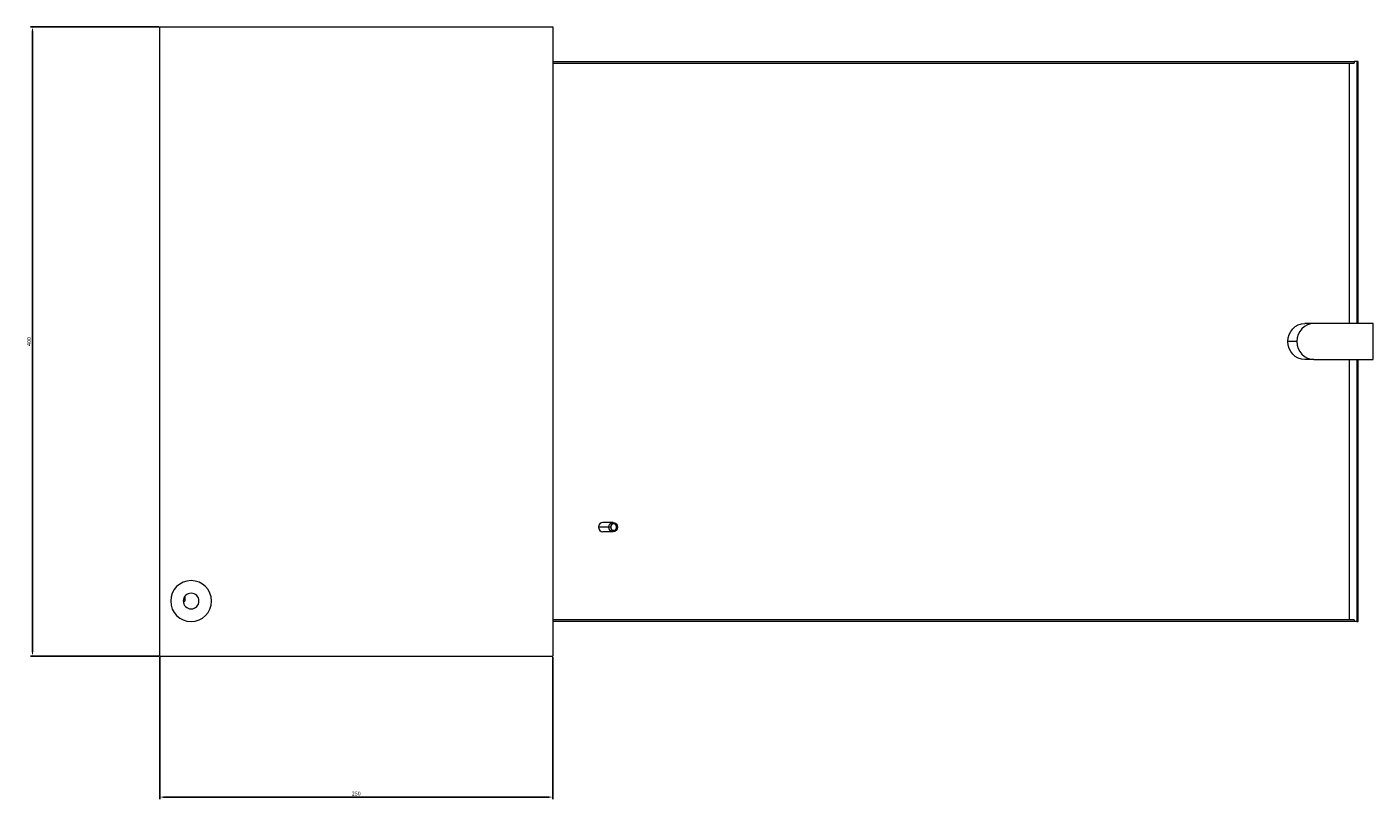
# Model space of a CAD drawing. Units: millimetres. Extents: x -281 to 1459, y -1171 to 201.
# Drawn here: x 603 to 1459, y -290 to 201 of the extents above; entities that cross this region are included whole.
import ezdxf

# ---------------------------------------------------------------- set-up
doc = ezdxf.new("R2010")
doc.units = ezdxf.units.MM
doc.styles.get("Standard").update_dxf_attribs({"font": 'arial.ttf'})
doc.dimstyles.new('ISO-25', dxfattribs={"dimtxt": 2.5, "dimasz": 2.5, "dimexe": 1.25, "dimexo": 0.625, "dimtad": 1, "dimtxsty": 'Standard', "dimcen": 2.5, "dimadec": 0, "dimazin": 0, "dimtfac": 1, "dimtmove": 0, "dimatfit": 3, "dimfxl": 1, "dimarcsym": 0})

# ---------------------------------------------------------------- blocks, each defined once
blk = doc.blocks.new('A$C41676351')
at = {"color": 0, "linetype": 'Continuous', "lineweight": 0, "extrusion": (-2.22045e-16, 1, -2.22045e-16)}
for p, q in [((-894.44, -349.62), (-644.44, -349.62)), ((-894.44, -349.62), (-894.44, -749.62)), ((-644.44, -349.62), (-644.44, -749.62)), ((-644.44, -371.62), (-134.95, -371.62)), ((-644.44, -372.62), (-134.95, -372.62)), ((-138.03, -372.62), (-138.03, -538.12)), ((-134.95, -371.62), (-134.95, -372.62)), ((-133.24, -371.62), (-134.95, -371.62)), ((-132.3, -371.62), (-133.24, -371.62)), ((-133.24, -371.62), (-133.24, -538.12)), ((-132.3, -538.12), (-132.3, -371.62)), ((-161.09, -538.12), (-166.22, -538.12)), ((-160.41, -538.12), (-161.09, -538.12)), ((-122.82, -538.12), (-160.41, -538.12)), ((-122.82, -561.12), (-122.82, -538.12)), ((-171.22, -549.62), (-177.03, -549.62)), ((-161.09, -561.12), (-166.22, -561.12)), ((-160.41, -561.12), (-161.09, -561.12)), ((-160.41, -561.12), (-122.82, -561.12)), ((-138.03, -561.12), (-138.03, -726.62)), ((-133.24, -561.12), (-133.24, -727.62)), ((-132.3, -727.62), (-132.3, -561.12)), ((-608.9, -667.62), (-615.4, -667.62)), ((-606.08, -664.62), (-612.58, -664.62)), ((-607.62, -667.62), (-608.9, -667.62)), ((-603.86, -667.62), (-603.26, -667.62)), ((-606.08, -670.62), (-612.58, -670.62)), ((-879.44, -714.62), (-878.44, -714.62)), ((-878.44, -711.62), (-878.44, -714.62)), ((-134.95, -726.62), (-644.44, -726.62)), ((-134.95, -727.62), (-644.44, -727.62)), ((-134.95, -726.62), (-134.95, -727.62)), ((-133.24, -727.62), (-134.95, -727.62)), ((-133.24, -727.62), (-132.3, -727.62)), ((-894.44, -749.62), (-644.44, -749.62))]:
    blk.add_line(p, q, dxfattribs=at)
at = {"color": 0, "linetype": 'Continuous', "lineweight": 0}
for radius, start, end in [(13, 0, 180), (5, 0, 180), (13, 180, 0), (5, 180, 0)]:
    blk.add_arc((-874.44, -714.62), radius, start, end, dxfattribs=at)
at = {"color": 0, "linetype": 'Continuous', "lineweight": 0, "extrusion": (4.93038e-32, -2.22045e-16, -1)}
for centre, major_axis, start_param, end_param in [((-166.22, -549.62), (0, 11.5), -1.570796, 0), ((-166.22, -549.62), (0, -11.5), 0, 1.570796), ((-606.08, -667.62), (0, 3), -1.570796, 1.570796), ((-606.08, -667.62), (0, -3), -1.570796, 1.570796)]:
    blk.add_ellipse(centre, major_axis=major_axis, ratio=0.939693, start_param=start_param, end_param=end_param, dxfattribs=at)
at = {"color": 0, "linetype": 'Continuous', "lineweight": 0}
for centre, major_axis, start_param, end_param in [((-160.41, -549.62), (0, 11.5), 0, 1.570796), ((-160.41, -549.62), (0, -11.5), -1.570796, 0), ((-612.58, -667.62), (0, 3), 0, 1.570796), ((-612.58, -667.62), (0, -3), -1.570796, 0), ((-605.74, -667.62), (0, 2), -1.570796, 1.570796), ((-605.74, -667.62), (0, -2), -1.570796, 1.570796)]:
    blk.add_ellipse(centre, major_axis=major_axis, ratio=0.939693, start_param=start_param, end_param=end_param, dxfattribs=at)
blk = doc.blocks.new('*D4')
at = {"color": 0, "lineweight": -2, "transparency": 16777216}
for p, q in [((687.23, -199.99), (687.23, -290.26)), ((937.23, -199.99), (937.23, -290.26)), ((689.73, -289.01), (934.73, -289.01))]:
    blk.add_line(p, q, dxfattribs=at)
at = {"color": 0, "transparency": 16777216}
for points in [[(689.73, -288.59), (689.73, -289.43), (687.23, -289.01)], [(934.73, -288.59), (934.73, -289.43), (937.23, -289.01)]]:
    blk.add_solid(points, dxfattribs=at)
at = {"layer": 'Defpoints', "color": 0, "transparency": 16777216}
for p in [(687.23, -199.37), (937.23, -199.37), (937.23, -289.01)]:
    blk.add_point(p, dxfattribs=at)
at = {"color": 0, "transparency": 16777216, "insert": (812.23, -287.11), "char_height": 2.5, "attachment_point": 5}
blk.add_mtext('250', dxfattribs=at)
blk = doc.blocks.new('*D5')
at = {"color": 0, "lineweight": -2, "transparency": 16777216}
for p, q in [((686.6, 200.63), (605.11, 200.63)), ((606.36, -196.87), (606.36, 198.13)), ((686.6, -199.37), (605.11, -199.37))]:
    blk.add_line(p, q, dxfattribs=at)
at = {"color": 0, "transparency": 16777216}
for points in [[(605.94, 198.13), (606.77, 198.13), (606.36, 200.63)], [(605.94, -196.87), (606.77, -196.87), (606.36, -199.37)]]:
    blk.add_solid(points, dxfattribs=at)
at = {"layer": 'Defpoints', "color": 0, "transparency": 16777216}
for p in [(606.36, 200.63), (687.23, 200.63), (687.23, -199.37)]:
    blk.add_point(p, dxfattribs=at)
at = {"color": 0, "transparency": 16777216, "insert": (604.45, 0.63), "char_height": 2.5, "attachment_point": 5, "rotation": 90}
blk.add_mtext('400', dxfattribs=at)

msp = doc.modelspace()

# ---------------------------------------------------------------- block references
msp.add_blockref('A$C41676351', (1581.666, 550.254))

# ---------------------------------------------------------------- dimensions: what is measured, and where the dimension line sits
at = {"color": 8}
dim = msp.add_linear_dim(base=(606.356, 200.633), p1=(687.226, -199.367), p2=(687.226, 200.633), angle=90, dimstyle='ISO-25', dxfattribs=at)
dim.commit()
dim.dimension.update_dxf_attribs({"geometry": '*D5', "text_midpoint": (604.455, 0.633)})
dim = msp.add_linear_dim(base=(937.226, -289.011), p1=(687.226, -199.367), p2=(937.226, -199.367), dimstyle='ISO-25', dxfattribs=at)
dim.commit()
dim.dimension.update_dxf_attribs({"geometry": '*D4', "text_midpoint": (812.226, -287.11)})

doc.saveas('drawing.dxf')
